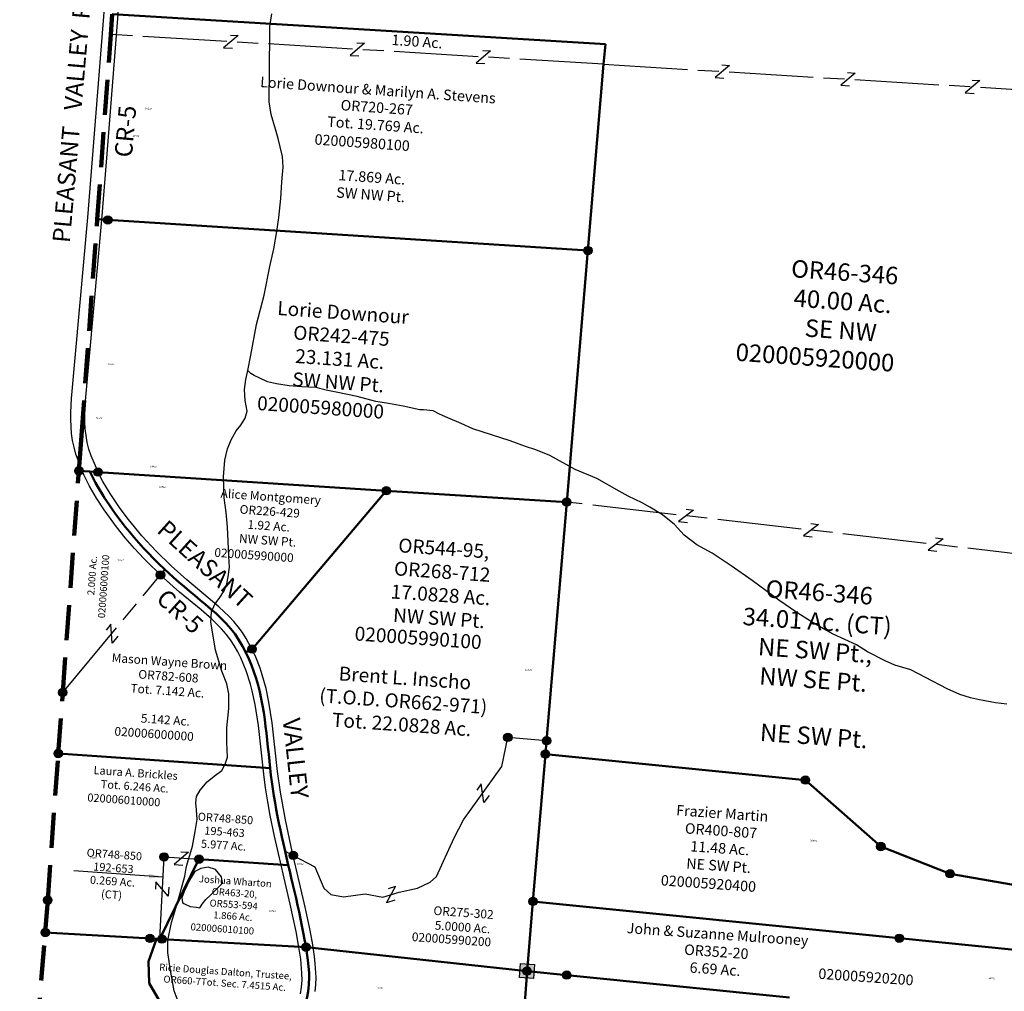
# Model space of a CAD drawing. Units: feet. Extents: x 1966208 to 2001832, y 538473 to 574038.
# Drawn here: x 1967379 to 1970195, y 552597 to 555376 of the extents above; entities that cross this region are included whole.
import ezdxf

# ---------------------------------------------------------------- set-up
doc = ezdxf.new("R2010")
doc.units = ezdxf.units.FT
doc.header["$MEASUREMENT"] = 0
doc.header["$PDSIZE"] = 20
doc.linetypes.add('ACAD_ISO08W100', pattern=[36, 24, -3, 6, -3])
doc.linetypes.add('DASHED2', pattern=[0.375, 0.25, -0.125])
doc.layers.add('ADDRESS', color=6, linetype='CONTINUOUS', plot=False)
for name, color, linetype in [('MONUMENT IRON PIN', 7, 'CONTINUOUS'), ('MONUMENT STONE', 7, 'CONTINUOUS'), ('OWNER', 7, 'CONTINUOUS'), ('PARCEL NUMBER', 211, 'CONTINUOUS'), ('ROAD', 7, 'CONTINUOUS'), ('ROAD NAME and NUMBER', 80, 'CONTINUOUS'), ('TIE-IN', 7, 'CONTINUOUS'), ('TRACT LINE', 5, 'ACAD_ISO08W100'), ('WATER POND & LAKE', 4, 'CONTINUOUS'), ('WATER STREAM & RIVER', 4, 'CONTINUOUS')]:
    doc.layers.add(name, color=color, linetype=linetype)
doc.layers.add('MONUMENT IRON PIN HATCH', color=7, linetype='CONTINUOUS', true_color=0xffffff)
doc.layers.add('MONUMENT STONE HATCH', color=7, linetype='CONTINUOUS', true_color=0xffffff)
doc.layers.add('PROPERTY LINE', color=1, linetype='CONTINUOUS', lineweight=50)
doc.layers.add('TOWNSHIP LINE', color=6, linetype='DASHED2', lineweight=90)
doc.styles.add('BOLD', font='romand.shx', dxfattribs={"height": 50})
doc.styles.get("Standard").update_dxf_attribs({"font": 'romans.shx', "height": 40})
doc.dimstyles.new('5', dxfattribs={"dimtxt": 5, "dimasz": 40, "dimexe": 0.18, "dimexo": 0.0625, "dimgap": 0.09, "dimtad": 0, "dimzin": 0, "dimdsep": 46, "dimtxsty": 'Standard', "dimcen": 0.09, "dimse1": 1, "dimse2": 1, "dimsd1": 1, "dimsd2": 1, "dimaunit": 1, "dimadec": 0, "dimazin": 0, "dimtfac": 1, "dimtix": 1, "dimtofl": 0, "dimtmove": 0, "dimatfit": 0, "dimfxl": 1, "dimtolj": 1, "dimtzin": 0, "dimarcsym": 0})

# ---------------------------------------------------------------- blocks, each defined once
blk = doc.blocks.new('A$C76C71EF7')
at = {"layer": 'MONUMENT STONE HATCH', "ltscale": 400}
blk.add_hatch(color=256, dxfattribs=at).paths.add_polyline_path([(-18.6, 21.3), (21.3, 18.6), (18.6, -21.3), (-21.3, -18.6)])
at = {"layer": 'MONUMENT STONE', "ltscale": 400}
blk.add_lwpolyline([(-18.6, 21.3), (21.3, 18.6), (18.6, -21.3), (-21.3, -18.6)], close=True, dxfattribs=at)
blk.add_point((0, 0), dxfattribs=at)

msp = doc.modelspace()

# ---------------------------------------------------------------- hatches: boundary and pattern name
at = {"layer": 'MONUMENT IRON PIN HATCH', "ltscale": 10}
h = msp.add_hatch(color=256, dxfattribs=at)
h.dxf.hatch_style = 1
edge = h.paths.add_edge_path()
edge.add_arc((1967630.7, 554803.1), 12, 0, 360)
h = msp.add_hatch(color=256, dxfattribs=at)
h.dxf.hatch_style = 1
edge = h.paths.add_edge_path()
edge.add_arc((1969003.9, 554715.7), 12, 0, 360)
h = msp.add_hatch(color=256, dxfattribs=at)
h.dxf.hatch_style = 1
edge = h.paths.add_edge_path()
edge.add_arc((1967547.9, 554085.6), 12, 0, 360)
h = msp.add_hatch(color=256, dxfattribs=at)
h.dxf.hatch_style = 1
edge = h.paths.add_edge_path()
edge.add_arc((1967602.6, 554082.1), 12, 0, 360)
h = msp.add_hatch(color=256, dxfattribs=at)
h.dxf.hatch_style = 1
edge = h.paths.add_edge_path()
edge.add_arc((1968427.2, 554028.6), 12, 0, 360)
h = msp.add_hatch(color=256, dxfattribs=at)
h.dxf.hatch_style = 1
edge = h.paths.add_edge_path()
edge.add_arc((1968943.2, 553996.3), 12, 0, 360)
h = msp.add_hatch(color=256, dxfattribs=at)
h.dxf.hatch_style = 1
edge = h.paths.add_edge_path()
edge.add_arc((1967781.3, 553788.1), 12, 0, 360)
h = msp.add_hatch(color=256, dxfattribs=at)
h.dxf.hatch_style = 1
edge = h.paths.add_edge_path()
edge.add_arc((1968043.1, 553576), 12, 0, 360)
h = msp.add_hatch(color=256, dxfattribs=at)
h.dxf.hatch_style = 1
edge = h.paths.add_edge_path()
edge.add_arc((1967501.5, 553451.8), 12, 0, 360)
h = msp.add_hatch(color=256, dxfattribs=at)
h.dxf.hatch_style = 1
edge = h.paths.add_edge_path()
edge.add_arc((1968774.7, 553323.2), 12, 0, 360)
h = msp.add_hatch(color=256, dxfattribs=at)
h.dxf.hatch_style = 1
edge = h.paths.add_edge_path()
edge.add_arc((1968885.5, 553313.8), 12, 0, 360)
h = msp.add_hatch(color=256, dxfattribs=at)
h.dxf.hatch_style = 1
edge = h.paths.add_edge_path()
edge.add_arc((1967488.8, 553277.2), 12, 0, 360)
h = msp.add_hatch(color=256, dxfattribs=at)
h.dxf.hatch_style = 1
edge = h.paths.add_edge_path()
edge.add_arc((1968882.3, 553275.6), 12, 0, 360)
h = msp.add_hatch(color=256, dxfattribs=at)
h.dxf.hatch_style = 1
edge = h.paths.add_edge_path()
edge.add_arc((1969626, 553201.3), 12, 0, 360)
h = msp.add_hatch(color=256, dxfattribs=at)
h.dxf.hatch_style = 1
edge = h.paths.add_edge_path()
edge.add_arc((1969841.6, 553011.3), 12, 0, 360)
h = msp.add_hatch(color=256, dxfattribs=at)
h.dxf.hatch_style = 1
edge = h.paths.add_edge_path()
edge.add_arc((1967791.6, 552981.6), 12, 0, 360)
h = msp.add_hatch(color=256, dxfattribs=at)
h.dxf.hatch_style = 1
edge = h.paths.add_edge_path()
edge.add_arc((1968160.9, 552985.9), 12, 0, 360)
h = msp.add_hatch(color=256, dxfattribs=at)
h.dxf.hatch_style = 1
edge = h.paths.add_edge_path()
edge.add_arc((1967891.4, 552975), 12, 0, 360)
h = msp.add_hatch(color=256, dxfattribs=at)
h.dxf.hatch_style = 1
edge = h.paths.add_edge_path()
edge.add_arc((1970039.6, 552933.5), 12, 0, 360)
h = msp.add_hatch(color=256, dxfattribs=at)
h.dxf.hatch_style = 1
edge = h.paths.add_edge_path()
edge.add_arc((1967458.9, 552857.8), 12, 0, 360)
h = msp.add_hatch(color=256, dxfattribs=at)
h.dxf.hatch_style = 1
edge = h.paths.add_edge_path()
edge.add_arc((1968846.7, 552854.2), 12, 0, 360)
h = msp.add_hatch(color=256, dxfattribs=at)
h.dxf.hatch_style = 1
edge = h.paths.add_edge_path()
edge.add_arc((1967451.8, 552765.4), 12, 0, 360)
h = msp.add_hatch(color=256, dxfattribs=at)
h.dxf.hatch_style = 1
edge = h.paths.add_edge_path()
edge.add_arc((1967751.2, 552748.5), 12, 0, 360)
h = msp.add_hatch(color=256, dxfattribs=at)
h.dxf.hatch_style = 1
edge = h.paths.add_edge_path()
edge.add_arc((1967785.4, 552746.6), 12, 0, 360)
h = msp.add_hatch(color=256, dxfattribs=at)
h.dxf.hatch_style = 1
edge = h.paths.add_edge_path()
edge.add_arc((1969894.3, 552748.8), 12, 0, 360)
h = msp.add_hatch(color=256, dxfattribs=at)
h.dxf.hatch_style = 1
edge = h.paths.add_edge_path()
edge.add_arc((1968197.5, 552723.5), 12, 0, 360)
h = msp.add_hatch(color=256, dxfattribs=at)
h.dxf.hatch_style = 1
edge = h.paths.add_edge_path()
edge.add_arc((1968829.7, 552655), 12, 0, 360)
h = msp.add_hatch(color=256, dxfattribs=at)
h.dxf.hatch_style = 1
edge = h.paths.add_edge_path()
edge.add_arc((1968943.2, 552643.6), 12, 0, 360)

# ---------------------------------------------------------------- linework, layer by layer
at = {"layer": 'MONUMENT IRON PIN', "ltscale": 10}
for centre in [(1967630.7, 554803.1), (1969003.9, 554715.7), (1967547.9, 554085.6), (1967602.6, 554082.1), (1968427.2, 554028.6), (1968943.2, 553996.3), (1967781.3, 553788.1), (1968043.1, 553576), (1967501.5, 553451.8), (1968774.7, 553323.2), (1968885.5, 553313.8), (1967488.8, 553277.2), (1968882.3, 553275.6), (1969626, 553201.3), (1969841.6, 553011.3), (1967791.6, 552981.6), (1968160.9, 552985.9), (1967891.4, 552975), (1970039.6, 552933.5), (1967458.9, 552857.8), (1968846.7, 552854.2), (1967451.8, 552765.4), (1967751.2, 552748.5), (1967785.4, 552746.6), (1969894.3, 552748.8), (1968197.5, 552723.5), (1968829.7, 552655), (1968943.2, 552643.6)]:
    msp.add_circle(centre, 12, dxfattribs=at)
at = {"layer": 'PROPERTY LINE'}
for p, q in [((1969053.7, 555306.1), (1967643.3, 555391.8)), ((1969048.8, 555248.3), (1969053.7, 555306.1)), ((1969003.9, 554715.7), (1969048.8, 555248.3)), ((1967600.4, 554805), (1967630.7, 554803.1)), ((1967630.7, 554803.1), (1969003.9, 554715.7)), ((1968943.2, 553996.3), (1969003.9, 554715.7)), ((1967579.6, 554083.6), (1967547.9, 554085.6)), ((1967602.6, 554082.1), (1967579.6, 554083.6)), ((1968427.2, 554028.6), (1967602.6, 554082.1)), ((1968043.1, 553576), (1968427.2, 554028.6)), ((1968427.2, 554028.6), (1968943.2, 553996.3)), ((1968885.5, 553313.8), (1968943.2, 553996.3)), ((1968025.4, 553566.7), (1968043.1, 553576)), ((1968882.3, 553275.6), (1968885.5, 553313.8)), ((1967488.8, 553277.2), (1968094.9, 553235.5)), ((1968846.7, 552854.2), (1968882.3, 553275.6)), ((1968882.3, 553275.6), (1969626, 553201.3)), ((1969626, 553201.3), (1969841.6, 553011.3)), ((1969841.6, 553011.3), (1970039.6, 552933.5)), ((1967779, 552747), (1967891.4, 552975)), ((1967891.4, 552975), (1968146.8, 552958)), ((1970039.6, 552933.5), (1970271.5, 552892.4)), ((1968829.7, 552655), (1968846.7, 552854.2)), ((1968846.7, 552854.2), (1969894.3, 552748.8)), ((1967451.8, 552765.4), (1967770.1, 552747.5)), ((1967770.1, 552747.5), (1967779, 552747)), ((1969894.3, 552748.8), (1970234.6, 552714.5)), ((1968795.5, 552170.9), (1968829.7, 552655)), ((1968829.7, 552655), (1968943.2, 552643.6)), ((1968943.2, 552643.6), (1969580.6, 552579.4))]:
    msp.add_line(p, q, dxfattribs=at)
at = {"layer": 'PROPERTY LINE', "ltscale": 10}
for p, q in [((1967770.1, 552747.5), (1967747.4, 552682.5)), ((1967779, 552747), (1967785.4, 552746.6)), ((1968197.5, 552723.5), (1967785.4, 552746.6)), ((1968829.7, 552655), (1968197.5, 552723.5)), ((1967747.4, 552682.5), (1967749.1, 552620.2)), ((1967749.1, 552620.2), (1967899.2, 552364.3))]:
    msp.add_line(p, q, dxfattribs=at)
at = {"layer": 'PROPERTY LINE', "ltscale": 10, "flags": 128}
for points in [[(1967618.6, 554012.8), (1967615.4, 554017.9), (1967605.3, 554034.7), (1967595.8, 554051.6), (1967586.8, 554068.7), (1967579.6, 554083.6)], [(1967994.5, 553618.4), (1967982.2, 553634.2), (1967969, 553649.2), (1967955.1, 553663.5), (1967940.5, 553677.3), (1967925.5, 553690.5), (1967910.3, 553703.4), (1967894.8, 553716.2), (1967879.4, 553728.8), (1967864, 553741.6), (1967848.7, 553754.5), (1967833.6, 553767.6), (1967818.7, 553780.9), (1967803.9, 553794.4), (1967794.1, 553803.5), (1967774.9, 553822), (1967760.7, 553836), (1967746.7, 553850.4), (1967733, 553864.9), (1967719.5, 553879.7), (1967706.3, 553894.7), (1967693.4, 553909.9), (1967680.7, 553925.4), (1967668.4, 553941.2), (1967656.4, 553957.2), (1967644.7, 553973.4), (1967633.4, 553989.9), (1967622.5, 554006.6), (1967618.5, 554012.8)], [(1968197.5, 552723.5), (1968193.5, 552745.6), (1968189.8, 552765.3), (1968185.9, 552784.9), (1968181.9, 552804.5), (1968177.7, 552824.1), (1968173.4, 552843.6), (1968169, 552863.1), (1968164.5, 552882.6), (1968160, 552902.1), (1968155.4, 552921.5), (1968150.8, 552941), (1968146.8, 552958), (1968141.7, 552980), (1968137.5, 552998.1), (1968132.7, 553018.9), (1968128.4, 553038.5), (1968124.2, 553058), (1968120.1, 553077.6), (1968116.2, 553097.2), (1968112.4, 553116.8), (1968108.9, 553136.5), (1968105.6, 553156.3), (1968102.5, 553176), (1968099.7, 553195.8), (1968097.2, 553215.7), (1968094.9, 553235.5), (1968092.8, 553255.4), (1968090.7, 553275.3), (1968088.7, 553295.2), (1968086.6, 553315.1), (1968084.3, 553335), (1968082, 553354.8), (1968079.3, 553374.7), (1968076.4, 553394.4), (1968073.1, 553414.2), (1968069.3, 553433.8), (1968065, 553453.3), (1968060.2, 553472.7), (1968054.7, 553492), (1968048.6, 553511), (1968041.7, 553529.8), (1968034.1, 553548.3), (1968025.6, 553566.4), (1968016.3, 553584.1), (1967994.5, 553618.4)], [(1968206.6, 552650.1), (1968202.9, 552686.4), (1968200.2, 552706.2), (1968197.5, 552723.5)], [(1968156.4, 552477.2), (1968160.8, 552484.9), (1968170, 552502.6), (1968178.8, 552520.6), (1968187, 552538.8), (1968194.1, 552557.5), (1968199.7, 552576.7), (1968203.5, 552596.3), (1968205.7, 552616.2), (1968206.3, 552636.2), (1968206.6, 552650.1)]]:
    msp.add_lwpolyline(points, dxfattribs=at)
at = {"layer": 'ROAD', "flags": 128}
for points in [[(1968182.1, 552589.8), (1968185, 552609.5), (1968186.2, 552629.5), (1968186, 552649.5), (1968182.4, 552689.3), (1968176.2, 552728.8), (1968168.9, 552768.2), (1968152.3, 552846.4), (1968107.3, 553041.3), (1968095.2, 553100.1), (1968088.1, 553139.4), (1968081.9, 553178.9), (1968076.7, 553218.6), (1968061.4, 553357.8), (1968052.2, 553417), (1968043.8, 553456.1), (1968038.7, 553475.5), (1968026.5, 553513.5), (1968011.1, 553550.5), (1968002.1, 553568.3), (1967992.2, 553585.7), (1967981.3, 553602.4), (1967969.3, 553618.4), (1967956.2, 553633.6), (1967927.8, 553661.8), (1967897.6, 553687.9), (1967836.1, 553739), (1967789.9, 553780.1), (1967734, 553834.8), (1967706.7, 553864), (1967680.4, 553894.2), (1967655.3, 553925.3), (1967620.1, 553973.9), (1967598.3, 554007.4), (1967578.2, 554042), (1967562.8, 554072.4), (1967539, 554133.8), (1967533.9, 554153.1), (1967530, 554172.7), (1967527.2, 554192.5), (1967524.8, 554232.5), (1967524.9, 554252.5), (1967526.8, 554292.4), (1967573.9, 554810.3), (1967632.8, 555553.8)], [(1968223.8, 552597), (1968225.7, 552616.9), (1968226.3, 552636.9), (1968224.1, 552676.8), (1968221.8, 552696.7), (1968215.6, 552736.2), (1968208.2, 552775.5), (1968196, 552834.3), (1968158.2, 552997.4), (1968138.4, 553087.8), (1968124.2, 553166.5), (1968116.1, 553226), (1968100.8, 553365.1), (1968091.5, 553424.4), (1968083.2, 553463.5), (1968072.5, 553502.1), (1968066.3, 553521.1), (1968053.7, 553553.2), (1968048.2, 553565.4), (1968026.3, 553606.5), (1968015.5, 553623.3), (1968003.6, 553639.4), (1967990.9, 553654.8), (1967977.3, 553669.5), (1967948.4, 553697.1), (1967856.5, 553774.3), (1967811.8, 553814.3), (1967768.9, 553856.2), (1967728, 553900.2), (1967689.7, 553946.3), (1967665.7, 553978.3), (1967636.9, 554021.3), (1967616.4, 554055.6), (1967607.8, 554071.5), (1967582.9, 554128.2), (1967576.7, 554147.2), (1967571.9, 554166.6), (1967568.3, 554186.3), (1967566.1, 554206.1), (1967565, 554226.1), (1967564.8, 554246.1), (1967566.5, 554286.1), (1967613.5, 554803.9), (1967629, 554992.4), (1967672.6, 555549.5)]]:
    msp.add_lwpolyline(points, dxfattribs=at)
at = {"layer": 'TIE-IN', "ltscale": 3}
for points in [[(1967981.3, 555331.9), (1968003, 555330.6), (1967961.8, 555295.6), (1967986.9, 555294.1)], [(1968342.8, 555309.9), (1968364.5, 555308.6), (1968323.4, 555273.6), (1968348.5, 555272.1)], [(1968703.5, 555288), (1968725.2, 555286.7), (1968684, 555251.7), (1968709.1, 555250.2)], [(1969386.8, 555246.5), (1969408.5, 555245.2), (1969367.3, 555210.2), (1969392.4, 555208.7)], [(1969746.5, 555224.7), (1969768.2, 555223.4), (1969727, 555188.4), (1969752.1, 555186.9)], [(1970102.6, 555203.1), (1970124.3, 555201.7), (1970083.2, 555166.8), (1970108.3, 555165.2)], [(1969284.6, 553975.8), (1969306.2, 553973.4), (1969263.2, 553940.6), (1969288.2, 553937.8)], [(1969641.7, 553934.8), (1969663.3, 553932.3), (1969620.3, 553899.6), (1969645.3, 553896.7)], [(1969998.1, 553893.8), (1970019.7, 553891.3), (1969976.7, 553858.6), (1970001.7, 553855.7)], [(1967659.4, 553612.4), (1967643.3, 553593), (1967639.5, 553646.9), (1967625.6, 553630.2)], [(1968721, 553157.6), (1968706.3, 553137.1), (1968698.6, 553190.6), (1968685.9, 553172.9)], [(1967839.4, 552996.1), (1967861.1, 552994.8), (1967820.1, 552959.7), (1967845.2, 552958.3)], [(1967804.7, 552894.8), (1967803.3, 552869.7), (1967768.2, 552910.7), (1967766.9, 552889)], [(1968451.8, 552857.5), (1968427.9, 552849.8), (1968453.6, 552897.3), (1968432.9, 552890.7)]]:
    msp.add_lwpolyline(points, dxfattribs=at)
at = {"layer": 'TOWNSHIP LINE', "ltscale": 400}
for p, q in [((1967639.1, 555333.9), (1967643.3, 555391.8)), ((1967600.4, 554805), (1967639.1, 555333.9)), ((1967555.3, 554187), (1967600.4, 554805)), ((1967547.9, 554085.6), (1967555.3, 554187)), ((1967501.5, 553451.8), (1967547.9, 554085.6)), ((1967488.8, 553277.2), (1967501.5, 553451.8)), ((1967458.9, 552857.8), (1967488.8, 553277.2)), ((1967451.8, 552765.4), (1967458.9, 552857.8)), ((1967378.6, 551880.7), (1967451.8, 552765.4))]:
    msp.add_line(p, q, dxfattribs=at)
at = {"layer": 'TRACT LINE', "ltscale": 10}
for p, q in [((1969048.8, 555248.3), (1967639.1, 555333.9)), ((1969048.8, 555248.3), (1970446.3, 555163.4)), ((1970328.8, 553836.9), (1968943.2, 553996.3)), ((1967501.5, 553451.8), (1967781.3, 553788.1)), ((1967781.3, 553788.1), (1967794.1, 553803.5)), ((1968757.2, 553240.2), (1968774.7, 553323.2)), ((1968885.5, 553313.8), (1968774.7, 553323.2)), ((1968647.7, 553087.6), (1968757.2, 553240.2)), ((1968621.3, 553035.7), (1968647.7, 553087.6)), ((1968570.5, 552925.8), (1968621.3, 553035.7)), ((1968137.5, 552998.1), (1968160.9, 552985.9)), ((1967779, 552747), (1967791.6, 552981.6)), ((1967791.6, 552981.6), (1967891.4, 552975)), ((1968160.9, 552985.9), (1968222.6, 552953.6)), ((1968222.6, 552953.6), (1968248.7, 552892.1)), ((1968516.8, 552891.7), (1968552.4, 552909.5)), ((1968552.4, 552909.5), (1968570.5, 552925.8)), ((1968248.7, 552892.1), (1968268.6, 552874.5)), ((1968417.1, 552866), (1968464.3, 552881.1)), ((1968464.3, 552881.1), (1968516.8, 552891.7)), ((1968268.6, 552874.5), (1968304.7, 552867.2)), ((1968304.7, 552867.2), (1968367, 552875.5)), ((1968367, 552875.5), (1968417.1, 552866))]:
    msp.add_line(p, q, dxfattribs=at)
at = {"layer": 'WATER POND & LAKE'}
msp.add_lwpolyline([(1967849.5, 552847.4), (1967866.4, 552840.2), (1967883.8, 552837.5), (1967893.5, 552836.3), (1967900.6, 552846.1), (1967911.3, 552860.2), (1967924.6, 552871.8), (1967959.1, 552906.8), (1967956.2, 552924.3), (1967938.8, 552945.1), (1967917.3, 552952.2), (1967896.5, 552948.8), (1967879.7, 552939.7), (1967864, 552914.6), (1967848.8, 552882.7), (1967842.6, 552864.3), (1967844.4, 552851), (1967847.7, 552848.4), (1967849.5, 552847.4)], close=True, dxfattribs=at)
at = {"layer": 'WATER STREAM & RIVER', "ltscale": 400}
for points in [[(1968031.5, 554372.5), (1968039.5, 554416.5), (1968055.6, 554504.5), (1968077.7, 554588.5), (1968093.7, 554670.5), (1968105.8, 554720.5), (1968113.8, 554770.5), (1968119.8, 554810.5), (1968125.9, 554864.5), (1968127.9, 554912.5), (1968131.9, 554954.5), (1968129.9, 554984.5), (1968124, 555012.5), (1968118, 555036.5), (1968110, 555062.5), (1968098, 555104.6), (1968092.1, 555140.6), (1968094.2, 555334.6), (1968094.2, 555356.6), (1968100.2, 555392.6)], [(1967834.3, 552560.3), (1967820.3, 552598.4), (1967810.3, 552656.4), (1967802.3, 552708.4), (1967802.4, 552742.4), (1967812.4, 552794.4), (1967830.4, 552854.4), (1967850.5, 552926.4), (1967854.9, 552949.7), (1967856.5, 552958.4), (1967872.6, 553012.4), (1967880.6, 553054.4), (1967886.6, 553088.4), (1967884.6, 553116.4), (1967882.6, 553136.4), (1967884.6, 553154.4), (1967894.7, 553172.4), (1967914.7, 553196.4), (1967934.7, 553212.4), (1967956.7, 553228.4), (1967966.7, 553246.4), (1967972.7, 553266.4), (1967970.8, 553308.4), (1967970.8, 553350.4), (1967976.8, 553406.4), (1967976.9, 553448.4), (1967970.9, 553476.4), (1967956.9, 553512.4), (1967938.9, 553572.4), (1967929, 553630.5), (1967925, 553652.5), (1967927, 553682.4), (1967937, 553704.4), (1967949, 553720.5), (1967963.1, 553742.4), (1967971.1, 553762.4), (1967975.1, 553782.4), (1967979.1, 553810.5), (1967977.1, 553840.4), (1967975.2, 553884.5), (1967973.2, 553924.5), (1967969.2, 553966.5), (1967963.2, 554008.5), (1967961.3, 554068.5), (1967965.3, 554116.5), (1967973.4, 554148.5), (1967983.4, 554174.5), (1967997.4, 554200.5), (1968011.4, 554216.5), (1968023.4, 554236.5), (1968029.4, 554256.5), (1968023.5, 554286.5), (1968021.5, 554318.5), (1968025.5, 554346.5), (1968031.5, 554372.5)], [(1970201.8, 553418.4), (1970169.8, 553422.4), (1970123.8, 553430.4), (1970097.8, 553436.4), (1970067.8, 553446.3), (1970031.8, 553462.3), (1969969.7, 553494.3), (1969927.7, 553516.3), (1969881.7, 553530.2), (1969853.7, 553542.2), (1969803.6, 553568.2), (1969771.6, 553588.1), (1969705.6, 553618.1), (1969677.6, 553634.1), (1969643.6, 553654.1), (1969601.6, 553680.1), (1969549.5, 553716), (1969473.5, 553772), (1969413.4, 553813.9), (1969359.4, 553849.9), (1969315.4, 553873.9), (1969279.3, 553901.8), (1969251.3, 553931.8), (1969217.3, 553959.8), (1969181.3, 553981.8), (1969159.3, 553993.8), (1969119.3, 554013.7), (1969093.2, 554027.7), (1969029.2, 554063.7), (1968967.2, 554089.6), (1968941.2, 554103.6), (1968895.1, 554129.6), (1968855.1, 554145.6), (1968825.1, 554155.6), (1968781.1, 554171.5), (1968675.1, 554205.4), (1968641, 554221.4), (1968603, 554237.4), (1968579, 554247.4), (1968561, 554257.4), (1968533.5, 554260.1), (1968523.5, 554260.1), (1968475.5, 554270.2), (1968433.5, 554278.2), (1968397.5, 554284.2), (1968343.5, 554298.3), (1968283.5, 554310.3), (1968255.5, 554316.3), (1968225.5, 554324.4), (1968185.5, 554326.4), (1968149.5, 554328.4), (1968113.5, 554334.4), (1968087.5, 554340.5), (1968065.5, 554350.5), (1968049.5, 554358.5), (1968039.5, 554364.5), (1968031.5, 554372.5)]]:
    msp.add_lwpolyline(points, dxfattribs=at)

# ---------------------------------------------------------------- block references
at = {"layer": 'MONUMENT STONE', "ltscale": 10}
msp.add_blockref('A$C76C71EF7', (1968829.7, 552655), dxfattribs=at)

# ---------------------------------------------------------------- texts
at = {"layer": 'ADDRESS'}
for s, p in [('14256', (1967737.1, 555119.6)), ('14300', (1967700.9, 555041.6)), ('14412', (1967631.2, 554389.5)), ('14418', (1967595.8, 554234.8)), ('14452', (1967751.7, 554095.8)), ('14512', (1967777.2, 554037.8)), ('14560', (1968074.5, 553974.6)), ('14521', (1967657.9, 553828.7)), ('14690', (1968824, 553514.4)), ('28606', (1969639.2, 553025.8)), ('14689', (1967579.5, 552977.1)), ('14692', (1968171, 552959.7)), ('14721', (1968091.8, 552825.2)), ('28596', (1970150, 552632.8)), ('14750', (1968398.3, 552605.4))]:
    msp.add_text(s, height=5, rotation=356, dxfattribs=at).set_placement(p)
at = {"layer": 'OWNER', "attachment_point": 5}
for s, insert, char_height, width, rotation in [('1.90 Ac.', (1968514.9, 555309.8), 30, 575.349, 356), ('Lorie Downour & Marilyn A. Stevens\\POR720-267\\PTot. 19.769 Ac.\\P\\P\\P17.869 Ac.\\PSW NW Pt.', (1968392.6, 555021.3), 30, 938.47, 356), ('OR46-346\\P40.00 Ac.\\PSE NW', (1969732.3, 554564.3), 50, 575.349, 356), ('Lorie Downour\\POR242-475\\P23.131 Ac.\\PSW NW Pt.', (1968296.1, 554433.5), 40, 938.47, 356), ('Alice Montgomery\\POR226-429\\P1.92 Ac.\\PNW SW Pt.', (1968092.1, 553946), 25, 367.688, 356), ('OR544-95,\\POR268-712\\P17.0828 Ac.\\PNW SW Pt.', (1968584.4, 553759), 40, 751.643, 356), ('2.000 Ac.', (1967588.4, 553786), 20, 192.062, 86), ('OR46-346\\P34.01 Ac. (CT)\\PNE SW Pt., \\PNW SE Pt.', (1969656.5, 553607.1), 50, 1028.004, 356), ('Mason Wayne Brown\\POR782-608\\PTot. 7.142 Ac.\\P\\P5.142 Ac.', (1967800.9, 553453.6), 25, 436.508, 356), ('Brent L. Inscho\\P(T.O.D. OR662-971)\\PTot. 22.0828 Ac.', (1968475.5, 553421.7), 40, 751.643, 356), ('NE SW Pt.', (1969649.6, 553321.1), 50, 575.349, 356), ('Laura A. Brickles\\PTot. 6.246 Ac.', (1967708.8, 553199.5), 23, 504.578, 356), ('OR748-850\\P195-463\\P5.977 Ac.', (1967964.3, 553050.4), 23, 270.305, 356), ('Frazier Martin\\POR400-807\\P11.48 Ac.\\PNE SW Pt.', (1969382.6, 553027.7), 30, 362.071, 356), ('OR748-850\\P192-653\\P0.269 Ac.\\P(CT)', (1967645.2, 552928.2), 23, 346.645, 356), ('Joshua Wharton\\POR463-20,\\POR553-594\\P1.866 Ac.', (1967991.6, 552859.4), 20, 252.819, 356), ('OR275-302\\P5.0000 Ac.', (1968646.5, 552798.4), 25, 329.796, 356), ('John & Suzanne Mulrooney\\POR352-20\\P6.69 Ac.', (1969370.9, 552706.7), 30, 859.915, 356), ('Ricie Douglas Dalton, Trustee, OR660-7\\PTot. Sec. 7.4515 Ac.', (1967966, 552634.3), 20, 430.354, 356)]:
    msp.add_mtext(s, dxfattribs=dict(at, insert=insert, char_height=char_height, width=width, rotation=rotation))
at = {"layer": 'PARCEL NUMBER'}
for s, height, rotation, p in [('020005980100', 30, 356, (1968221.2, 555019)), ('020005920000', 50, 356, (1969425, 554400.8)), ('020005980000', 40, 356, (1968056.5, 554259.8)), ('020006000100', 20, 86, (1967622.3, 553663.7)), ('020005990000', 25, 356, (1967934.7, 553840.1)), ('020005990100', 40, 356, (1968335.6, 553600.8)), ('020006000000', 25, 356, (1967648.9, 553328.8)), ('020006010000', 23, 356, (1967571.5, 553140.4)), ('020005920400', 30, 356, (1969211.6, 552900.2)), ('020006010100', 20, 356, (1967866.8, 552772)), ('020005990200', 25, 356, (1968499.4, 552741)), ('020005920200', 30, 356, (1969662.1, 552633.1))]:
    msp.add_text(s, height=height, rotation=rotation, dxfattribs=at).set_placement(p)
at = {"layer": 'ROAD NAME and NUMBER', "ltscale": 1200, "char_height": 50, "attachment_point": 5, "rotation": 85, "style": 'BOLD'}
for s, insert, width in [('PLEASANT   VALLEY  RD.                 ', (1967536.1, 555111.9), 3737.582), ('CR-5', (1967687.3, 555056), 953.142)]:
    msp.add_mtext(s, dxfattribs=dict(at, insert=insert, width=width))
at = {"layer": 'ROAD NAME and NUMBER', "char_height": 50, "width": 669.903, "attachment_point": 5, "style": 'BOLD'}
for s, insert, rotation in [('PLEASANT', (1967904.2, 553813.6), 317.7991), ('CR-5', (1967833, 553678.9), 317.7991), ('VALLEY', (1968161.6, 553263), 276.2218)]:
    msp.add_mtext(s, dxfattribs=dict(at, insert=insert, rotation=rotation))

# ---------------------------------------------------------------- leaders
at = {"layer": 'OWNER'}
msp.add_leader([(1967788.5, 552923.8), (1967533.2, 552941.8)], dimstyle='5', dxfattribs=at)

doc.saveas('drawing.dxf')
